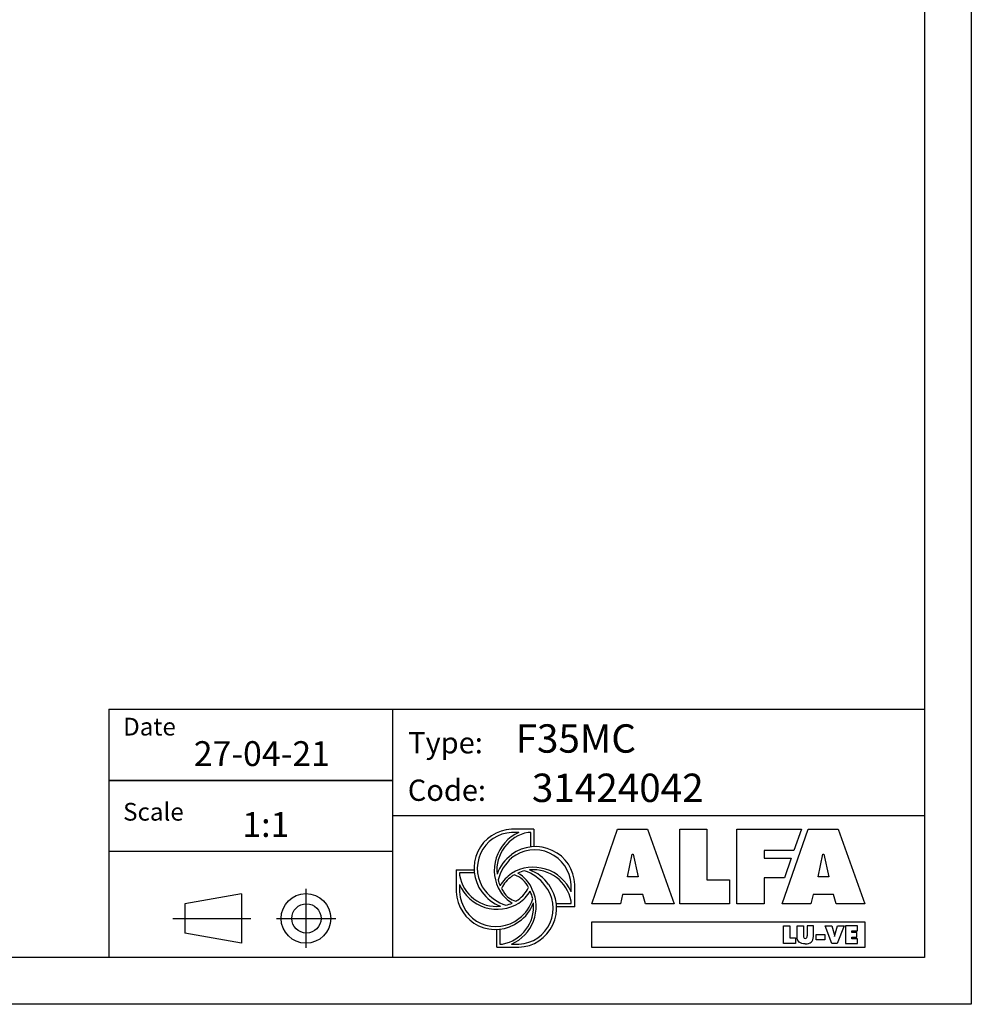
# Model space of a CAD drawing. Units: millimetres. Extents: x 13926 to 18648, y 11117 to 14455.
# Drawn here: x 17034 to 18648, y 11117 to 12786 of the extents above; entities that cross this region are included whole.
import ezdxf

# ---------------------------------------------------------------- set-up
doc = ezdxf.new("R2010")
doc.units = ezdxf.units.MM
doc.header["$LTSCALE"] = 6
for name, color, linetype in [('00-CODICE', 7, 'Continuous'), ('00-LOGO', 7, 'Continuous'), ('Layer 1', 7, 'Continuous')]:
    doc.layers.add(name, color=color, linetype=linetype)
doc.styles.get("Standard").update_dxf_attribs({"font": 'tahoma.ttf'})

msp = doc.modelspace()

# ---------------------------------------------------------------- linework, layer by layer
at = {"color": 7}
for p, q in [((17906, 11413.6), (17868.4, 11413.6)), ((17880.8, 11408.2), (17868.4, 11408.2)), ((17900.7, 11408.2), (17896.6, 11408.2)), ((17900.7, 11383.1), (17900.7, 11408.2)), ((17906, 11413.6), (17906, 11383.5)), ((17774.6, 11345), (17774.6, 11307.3)), ((17774.6, 11345), (17804.7, 11345)), ((17805.1, 11339.6), (17780, 11339.6)), ((17780, 11339.6), (17780, 11335.5)), ((17780, 11319.7), (17780, 11307.3)), ((17969.3, 11307.4), (17969.3, 11319.8)), ((17975.7, 11281.8), (17975.7, 11319.8)), ((17944.1, 11287.5), (17969.3, 11287.5)), ((17969.3, 11287.5), (17969.3, 11291.6)), ((17975.7, 11281.8), (17945.3, 11281.8)), ((17843.2, 11213.6), (17843.2, 11243.6)), ((17848.6, 11244.1), (17848.6, 11218.9)), ((17848.6, 11218.9), (17852.7, 11218.9)), ((17868.4, 11218.9), (17880.9, 11218.9)), ((17843.2, 11213.6), (17880.9, 11213.6))]:
    msp.add_line(p, q, dxfattribs=at)
for points in [[(18004.3, 11287.2), (18048.2, 11413.6), (18098.9, 11413.6), (18144, 11287.2), (18095.4, 11287.2), (18091.2, 11303), (18056.6, 11303), (18052.9, 11287.2), (18004.3, 11287.2)], [(18153.6, 11413.6), (18199.5, 11413.6), (18199.5, 11327.8), (18238, 11327.8), (18238, 11287.2), (18153.6, 11287.2), (18153.6, 11413.6)], [(18250.6, 11413.6), (18360, 11413.6), (18347.2, 11377.4), (18296.8, 11377.4), (18296.8, 11364.3), (18342.5, 11364.3), (18330.9, 11331.4), (18296.8, 11331.4), (18296.8, 11287.2), (18250.6, 11287.2), (18250.6, 11413.6)], [(18371.4, 11413.6), (18422.2, 11413.6), (18467.2, 11287.2), (18418.6, 11287.2), (18414.4, 11303), (18379.8, 11303), (18376.1, 11287.2), (18327.5, 11287.2), (18371.4, 11413.6)], [(18073.1, 11371.5), (18074.8, 11371.5), (18083.2, 11333), (18064.8, 11333), (18073.1, 11371.5)], [(18396.3, 11371.5), (18398, 11371.5), (18406.4, 11333), (18388, 11333), (18396.3, 11371.5)], [(18329.6, 11249.7), (18340.5, 11249.7), (18340.5, 11229.3), (18349.7, 11229.3), (18349.7, 11219.7), (18329.6, 11219.7), (18329.6, 11249.7)], [(18399.9, 11249.7), (18411.2, 11249.7), (18415.7, 11233.9), (18416, 11231.6), (18416.2, 11231.6), (18416.4, 11233.8), (18420.9, 11249.7), (18432.3, 11249.7), (18420.7, 11219.7), (18411.5, 11219.7), (18399.9, 11249.7)], [(18454.7, 11241.5), (18454.7, 11249.7), (18434.6, 11249.7), (18434.6, 11219.7), (18455, 11219.7), (18455, 11227.9), (18445.5, 11227.9), (18445.5, 11230.8), (18453.9, 11230.8), (18453.9, 11238.6), (18445.5, 11238.6), (18445.5, 11241.5), (18454.7, 11241.5)]]:
    msp.add_lwpolyline(points)
for points in [[(17868.4, 11218.9, 0.422054), (17903.5, 11311.4, 0.15971), (17878.8, 11339.3)], [(17897.1, 11314.7, 0.202503), (17873, 11336.3)], [(17780, 11307.3, 0.611462), (17880.9, 11262.3, 0.172306), (17904.2, 11295.7)], [(17904.2, 11295.7, 0.05309), (17899.9, 11308.6, 0.05309)], [(17852.7, 11218.9, 0.392936), (17905.3, 11288.7, 0.392936)]]:
    msp.add_lwpolyline(points, format="xyb", dxfattribs=at)
for points in [[(18004.4, 11256.5), (18467.4, 11256.5), (18467.4, 11213.2), (18004.4, 11213.2)], [(18385.1, 11235), (18399.3, 11235), (18399.3, 11226.3), (18385.1, 11226.3)]]:
    msp.add_lwpolyline(points, close=True)
for centre, radius, start, end in [((17871, 11347.3), 66.4, 92.2709, 216.9985), ((17871.2, 11347.2), 61, 92.5791, 218.5033), ((17909.2, 11344.1), 70.2, 113.8798, 211.5535), ((17908.4, 11344.2), 65.1, 100.4813, 185.8429), ((17905.4, 11316.3), 65.3, 124.5256, 161.0197), ((17908.7, 11317.2), 67, 2.2709, 126.9985), ((17907.3, 11316.5), 62.1, 3.0615, 128.8382), ((17920.5, 11306.8), 78, 131.9442, 164.4084), ((17842.9, 11346.5), 63.8, 189.9496, 275.8541), ((17905.4, 11284.9), 65.3, 124.5256, 149.8589), ((17905.1, 11279), 70.2, 23.8788, 121.5536), ((17905.3, 11279.8), 65.1, 119.6876, 124.492), ((17905.3, 11279.8), 65.1, 103.5015, 113.9521), ((17870.1, 11278.1), 67.9, 36.3909, 72.878), ((17905.3, 11279.8), 65.1, 10.4807, 95.8429), ((17877.4, 11282.8), 65.3, 34.5256, 71.0197), ((17844.1, 11348.2), 70.2, 203.8788, 301.5536), ((17908.4, 11344.2), 65.1, 194.6101, 203.978), ((17895.1, 11293), 48.4, 123.4493, 155.2464), ((17878.2, 11279.9), 66.4, 272.2709, 36.9985), ((17878.6, 11279.4), 60.5, 272.1502, 40.2537), ((17840.9, 11310), 66.4, 182.2709, 306.9985), ((17871.9, 11344.4), 65.3, 214.5256, 249.8536), ((17884.1, 11358.6), 78.3, 219.0999, 250.8779), ((17903.2, 11344.4), 65.3, 214.5256, 238.7987), ((17908.4, 11344.2), 65.1, 208.3391, 214.492), ((17883.2, 11323.6), 32.8, 209.8179, 256.5508), ((17848, 11339.1), 54.8, 304.8332, 333.5005), ((17843.8, 11342.2), 65.3, 304.5256, 329.0955), ((17842.9, 11346.5), 63.8, 284.1788, 294.5786), ((17842.9, 11346.5), 63.8, 300.8615, 304.8201), ((17843.8, 11310.8), 65.3, 304.5256, 340.1928)]:
    msp.add_arc(centre, radius, start, end, dxfattribs=at)
at = {"layer": '00-LOGO', "color": 2}
for p, q in [((18648, 14455.3), (18648, 11116.8)), ((18648, 11116.8), (13926.4, 11116.8))]:
    msp.add_line(p, q, dxfattribs=at)
at = {"layer": '00-LOGO'}
for p, q in [((18568.5, 14375.8), (18568.5, 11196.3)), ((17185.2, 11617), (17185.2, 11196.3)), ((17185.2, 11617), (18567.8, 11617)), ((17185.9, 11617), (18568.5, 11617)), ((17666.6, 11616.7), (17666.6, 11196)), ((17185.5, 11496.8), (17666, 11496.8)), ((17186.1, 11496.5), (17666.6, 11496.5)), ((17186.2, 11496.8), (17666.7, 11496.8)), ((17666, 11436.7), (18567.5, 11436.7)), ((17666.7, 11436.7), (18568.2, 11436.7)), ((17186.1, 11376.3), (17666.6, 11376.3)), ((17410.1, 11304.3), (17313.9, 11287.3)), ((17410.1, 11304.3), (17410.1, 11220.5)), ((17519.6, 11312.5), (17519.6, 11212.3)), ((17313.9, 11287.3), (17313.9, 11237.5)), ((17293.7, 11262.4), (17425.2, 11262.4)), ((17294.3, 11262.1), (17425.8, 11262.1)), ((17294.4, 11262.4), (17425.9, 11262.4)), ((17469.6, 11262.4), (17569.7, 11262.4)), ((17470.3, 11262.4), (17570.4, 11262.4)), ((17410.1, 11220.5), (17313.9, 11237.5)), ((18568.5, 11196.3), (14005.9, 11196.3))]:
    msp.add_line(p, q, dxfattribs=at)
for centre, radius in [((17519.6, 11262.4), 42.1), ((17520.4, 11262.4), 24.9)]:
    msp.add_circle(centre, radius, dxfattribs=at)
at = {"layer": 'Layer 1', "color": 7}
for p, q in [((18352.5, 11232), (18352.5, 11249.7)), ((18352.5, 11249.7), (18363.4, 11249.7)), ((18363.4, 11249.7), (18363.4, 11233)), ((18380.3, 11249.7), (18369.4, 11249.7)), ((18369.4, 11249.7), (18369.4, 11233)), ((18380.3, 11232), (18380.3, 11249.7))]:
    msp.add_line(p, q, dxfattribs=at)
for points in [[(18366.4, 11219.2), (18358, 11219.2), (18352.5, 11223.2), (18352.5, 11232)], [(18363.4, 11233), (18363.4, 11230.6), (18363.5, 11228.6), (18366.4, 11228.6)], [(18366.4, 11228.6), (18369.3, 11228.6), (18369.4, 11230.6), (18369.4, 11233)], [(18366.4, 11219.2), (18374.8, 11219.2), (18380.3, 11223.2), (18380.3, 11232)]]:
    msp.add_open_spline(points, degree=3, dxfattribs=at)

# ---------------------------------------------------------------- texts
at = {"layer": '00-CODICE'}
for s, p in [('F35MC', (17875.2, 11543.4)), ('31424042', (17902.8, 11459.8))]:
    msp.add_text(s, height=48.08, dxfattribs=at).set_placement(p)
at = {"layer": '00-LOGO'}
for s, height, p in [('Date', 30.05, (17209.5, 11572.5)), ('Type:', 36.06, (17693, 11542.2)), ('27-04-21', 42.07, (17329.3, 11520.8)), ('Code:', 36.06, (17692.3, 11461.7)), ('Scale', 30.05, (17209.5, 11428.2)), ('1:1', 42.07, (17411.8, 11400.6))]:
    msp.add_text(s, height=height, dxfattribs=at).set_placement(p)

doc.saveas('drawing.dxf')
